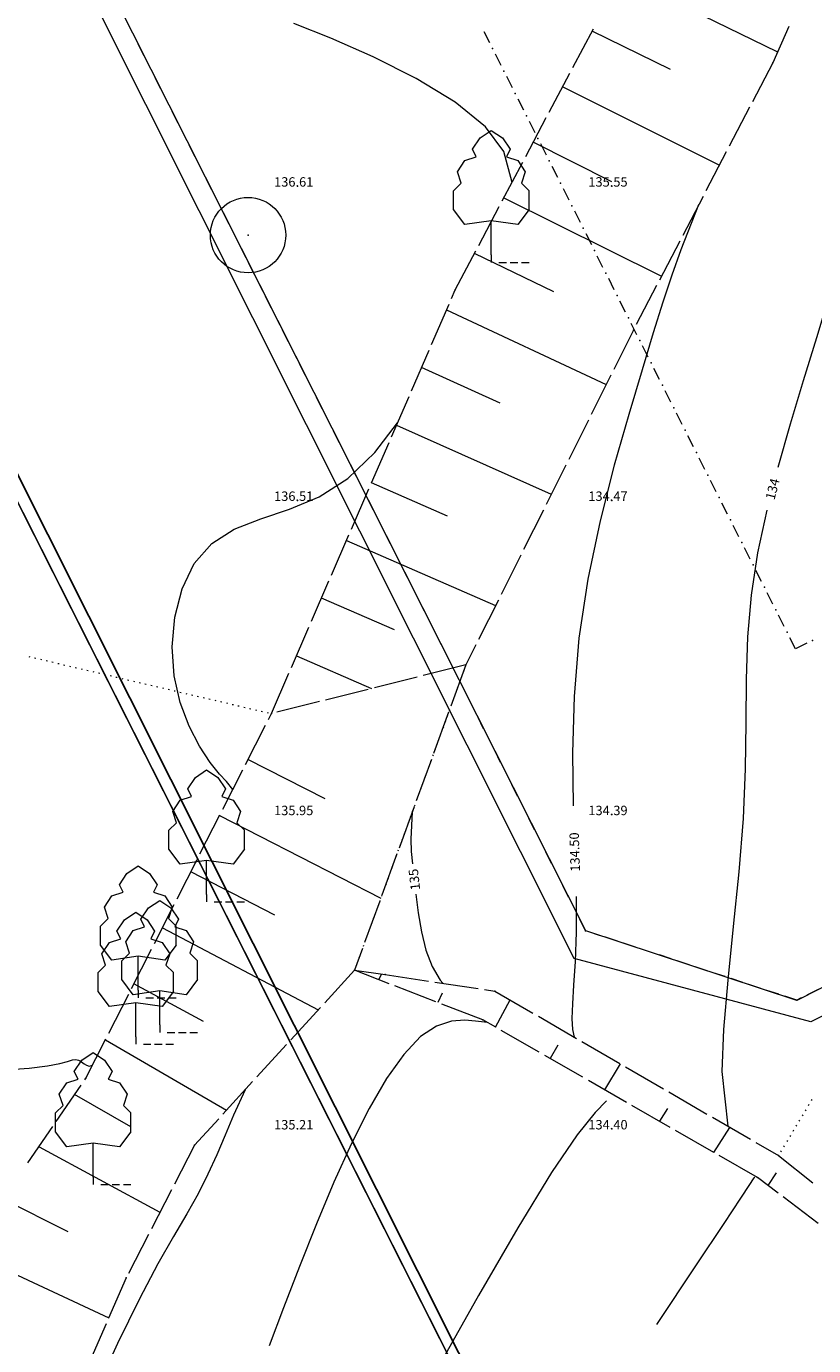
# Model space of a CAD drawing. Units: millimetres. Extents: x 544563 to 545698, y 4539030 to 4540116.
# Drawn here: x 545271 to 545296, y 4539543 to 4539585 of the extents above; entities that cross this region are included whole.
import ezdxf

# ---------------------------------------------------------------- set-up
doc = ezdxf.new("R2010")
doc.units = ezdxf.units.MM
for name, color, linetype, lineweight in [('DET_AGAC', 92, 'Continuous', 0), ('DET_AGAC_BADEM', 92, 'Continuous', 0), ('DET_AGAC_INCIR', 92, 'Continuous', 0), ('DET_GRIDNOKTA', 7, 'Continuous', 0), ('DET_SiNiR', 18, 'Continuous', 0), ('EGRI_1M', 18, 'Continuous', 0), ('EGRI_2M', 18, 'Continuous', 0), ('EGRI_2M_MKOT', 7, 'Continuous', 0), ('EGRI_5M', 18, 'Continuous', 0), ('EGRI_5M_MKOT', 7, 'Continuous', 0), ('EGRI_ARA', 18, 'Continuous', 0), ('EGRI_ARA_MKOT', 7, 'Continuous', 0), ('KAD_KOM', 18, 'Continuous', 0), ('KAD_PARSEL', 253, 'Continuous', 0), ('KAD_POL', 1, 'Continuous', 0), ('NKOT_GRID', 4, 'Continuous', 0), ('PLAN_ADAKENARI', 7, 'Continuous', 0), ('PLAN_CEKME', 218, 'Continuous', 0), ('PLAN_DEGISIKLIK', 7, 'Continuous', 0), ('PLAN_KOM', 91, 'Continuous', 0), ('POL', 1, 'Continuous', 0), ('SEV', 18, 'Continuous', 0), ('SEVALT', 18, 'Continuous', 0), ('SEVUST', 18, 'Continuous', 0)]:
    doc.layers.add(name, color=color, linetype=linetype, lineweight=lineweight)
doc.styles.get("Standard").update_dxf_attribs({"font": 'times.ttf'})

# ---------------------------------------------------------------- blocks, each defined once
blk = doc.blocks.new('44')
at = {"layer": 'DET_AGAC', "lineweight": 0}
for p, q in [((-0.6, 6.6), (0, 7)), ((0, 7), (0.6, 6.6)), ((-1, 6), (-0.6, 6.6)), ((0.6, 6.6), (1, 6)), ((-1.4, 5.4), (-0.8, 5.6)), ((-0.8, 5.6), (-1, 6)), ((1, 6), (0.8, 5.6)), ((0.8, 5.6), (1.4, 5.4)), ((-1.8, 4.8), (-1.4, 5.4)), ((1.4, 5.4), (1.8, 4.8)), ((-2, 3.8), (-1.6, 4.2)), ((-1.6, 4.2), (-1.8, 4.8)), ((1.8, 4.8), (1.6, 4.2)), ((2, 3.8), (1.6, 4.2)), ((-2, 2.8), (-2, 3.8)), ((2, 2.8), (2, 3.8)), ((-1.4, 2), (-2, 2.8)), ((2, 2.8), (1.4, 2)), ((0, 2.2), (-1.4, 2)), ((1.4, 2), (0, 2.2)), ((0, 0.4), (0, 2.2)), ((0, 0.4), (0, 0)), ((0.4, 0), (0.8, 0)), ((1, 0), (1.4, 0)), ((1.6, 0), (2, 0))]:
    blk.add_line(p, q, dxfattribs=at)
blk = doc.blocks.new('70')
at = {"layer": 'POL', "lineweight": 0}
blk.add_circle((0, 0), 1.2, dxfattribs=at)

msp = doc.modelspace()

# ---------------------------------------------------------------- linework, layer by layer
msp.add_lwpolyline([(545255.54, 4539589.1), (545264.198, 4539584.544), (545360.954, 4539391.843), (545358.712, 4539385.145)])
at = {"layer": 'DET_GRIDNOKTA', "lineweight": 0}
for p in [(545280, 4539580, 136.605), (545290, 4539580, 135.552), (545280, 4539570, 136.511), (545290, 4539570, 134.472), (545280, 4539560, 135.947), (545290, 4539560, 134.395), (545280, 4539550, 135.208), (545290, 4539550, 134.397)]:
    msp.add_point(p, dxfattribs=at)
at = {"layer": 'DET_SiNiR', "lineweight": 0}
for p, q in [((545271.447, 4539565.031), (545271.486, 4539565.022)), ((545271.632, 4539564.987), (545271.671, 4539564.978)), ((545271.817, 4539564.944), (545271.856, 4539564.935)), ((545272.002, 4539564.9), (545272.041, 4539564.891)), ((545272.187, 4539564.857), (545272.226, 4539564.848)), ((545272.372, 4539564.813), (545272.411, 4539564.804)), ((545272.557, 4539564.77), (545272.596, 4539564.761)), ((545272.742, 4539564.726), (545272.781, 4539564.717)), ((545272.927, 4539564.683), (545272.966, 4539564.674)), ((545273.112, 4539564.639), (545273.151, 4539564.63)), ((545273.297, 4539564.596), (545273.336, 4539564.587)), ((545273.482, 4539564.553), (545273.521, 4539564.543)), ((545273.667, 4539564.509), (545273.706, 4539564.5)), ((545273.852, 4539564.466), (545273.891, 4539564.456)), ((545274.037, 4539564.422), (545274.076, 4539564.413)), ((545274.222, 4539564.379), (545274.261, 4539564.37)), ((545285.226, 4539564.405), (545285.212, 4539564.367)), ((545285.291, 4539564.584), (545285.277, 4539564.546)), ((545285.356, 4539564.762), (545285.342, 4539564.724)), ((545274.407, 4539564.335), (545274.446, 4539564.326)), ((545274.592, 4539564.292), (545274.631, 4539564.283)), ((545274.777, 4539564.248), (545274.815, 4539564.239)), ((545274.961, 4539564.205), (545275, 4539564.196)), ((545275.146, 4539564.161), (545275.185, 4539564.152)), ((545275.331, 4539564.118), (545275.37, 4539564.109)), ((545275.516, 4539564.074), (545275.555, 4539564.065)), ((545275.701, 4539564.031), (545275.74, 4539564.022)), ((545275.886, 4539563.987), (545275.925, 4539563.978)), ((545276.071, 4539563.944), (545276.11, 4539563.935)), ((545285.095, 4539564.048), (545285.082, 4539564.01)), ((545285.161, 4539564.227), (545285.147, 4539564.189)), ((545276.256, 4539563.901), (545276.295, 4539563.891)), ((545276.441, 4539563.857), (545276.48, 4539563.848)), ((545276.626, 4539563.814), (545276.665, 4539563.804)), ((545276.811, 4539563.77), (545276.85, 4539563.761)), ((545276.996, 4539563.727), (545277.035, 4539563.718)), ((545277.181, 4539563.683), (545277.22, 4539563.674)), ((545277.366, 4539563.64), (545277.405, 4539563.631)), ((545277.551, 4539563.596), (545277.59, 4539563.587)), ((545277.736, 4539563.553), (545277.775, 4539563.544)), ((545284.965, 4539563.691), (545284.952, 4539563.653)), ((545285.03, 4539563.87), (545285.017, 4539563.832)), ((545277.921, 4539563.509), (545277.96, 4539563.5)), ((545278.106, 4539563.466), (545278.145, 4539563.457)), ((545278.291, 4539563.422), (545278.33, 4539563.413)), ((545278.476, 4539563.379), (545278.515, 4539563.37)), ((545278.661, 4539563.335), (545278.7, 4539563.326)), ((545278.846, 4539563.292), (545278.885, 4539563.283)), ((545279.031, 4539563.249), (545279.07, 4539563.239)), ((545284.77, 4539563.156), (545284.756, 4539563.118)), ((545284.835, 4539563.334), (545284.821, 4539563.297)), ((545284.9, 4539563.513), (545284.886, 4539563.475)), ((545284.64, 4539562.799), (545284.626, 4539562.761)), ((545284.705, 4539562.977), (545284.691, 4539562.94)), ((545284.444, 4539562.263), (545284.43, 4539562.226)), ((545284.509, 4539562.442), (545284.496, 4539562.404)), ((545284.574, 4539562.62), (545284.561, 4539562.583)), ((545284.314, 4539561.906), (545284.3, 4539561.869)), ((545284.379, 4539562.085), (545284.365, 4539562.047)), ((545284.184, 4539561.549), (545284.17, 4539561.512)), ((545284.249, 4539561.728), (545284.235, 4539561.69)), ((545283.988, 4539561.014), (545283.975, 4539560.976)), ((545284.053, 4539561.192), (545284.04, 4539561.155)), ((545284.119, 4539561.371), (545284.105, 4539561.333)), ((545283.858, 4539560.657), (545283.844, 4539560.619)), ((545283.923, 4539560.835), (545283.909, 4539560.798)), ((545283.728, 4539560.3), (545283.714, 4539560.262)), ((545283.793, 4539560.478), (545283.779, 4539560.441)), ((545283.532, 4539559.764), (545283.519, 4539559.727)), ((545283.597, 4539559.943), (545283.584, 4539559.905)), ((545283.663, 4539560.121), (545283.649, 4539560.084)), ((545283.402, 4539559.407), (545283.388, 4539559.37)), ((545283.467, 4539559.586), (545283.454, 4539559.548)), ((545283.272, 4539559.05), (545283.258, 4539559.013)), ((545283.337, 4539559.229), (545283.323, 4539559.191)), ((545283.076, 4539558.515), (545283.063, 4539558.477)), ((545283.142, 4539558.693), (545283.128, 4539558.656)), ((545283.207, 4539558.872), (545283.193, 4539558.834)), ((545282.946, 4539558.158), (545282.932, 4539558.12)), ((545283.011, 4539558.336), (545282.998, 4539558.299)), ((545282.816, 4539557.801), (545282.802, 4539557.763)), ((545282.881, 4539557.979), (545282.867, 4539557.942)), ((545282.621, 4539557.265), (545282.607, 4539557.228)), ((545282.686, 4539557.444), (545282.672, 4539557.406)), ((545282.751, 4539557.622), (545282.737, 4539557.585)), ((545282.49, 4539556.909), (545282.477, 4539556.871)), ((545282.555, 4539557.087), (545282.542, 4539557.049)), ((545282.36, 4539556.552), (545282.346, 4539556.514)), ((545282.425, 4539556.73), (545282.411, 4539556.692)), ((545282.165, 4539556.016), (545282.151, 4539555.979)), ((545282.23, 4539556.195), (545282.216, 4539556.157)), ((545282.295, 4539556.373), (545282.281, 4539556.335)), ((545282.034, 4539555.659), (545282.021, 4539555.622)), ((545282.099, 4539555.838), (545282.086, 4539555.8)), ((545281.839, 4539555.124), (545281.825, 4539555.086)), ((545281.904, 4539555.302), (545281.89, 4539555.265)), ((545281.969, 4539555.481), (545281.956, 4539555.443)), ((545296.365, 4539550.935), (545296.345, 4539550.901)), ((545296.171, 4539550.609), (545296.15, 4539550.574)), ((545296.268, 4539550.772), (545296.248, 4539550.738)), ((545295.879, 4539550.119), (545295.858, 4539550.085)), ((545295.976, 4539550.282), (545295.956, 4539550.248)), ((545296.074, 4539550.446), (545296.053, 4539550.411)), ((545295.684, 4539549.793), (545295.664, 4539549.758)), ((545295.782, 4539549.956), (545295.761, 4539549.922)), ((545295.392, 4539549.303), (545295.372, 4539549.269)), ((545295.49, 4539549.466), (545295.469, 4539549.432)), ((545295.587, 4539549.63), (545295.567, 4539549.595))]:
    msp.add_line(p, q, dxfattribs=at)
for p in [(545285.356, 4539564.762, 134.763), (545279.169, 4539563.216, 136.354), (545281.811, 4539555.047, 135.206), (545295.303, 4539549.153, 133.74)]:
    msp.add_point(p, dxfattribs=at)
at = {"layer": 'EGRI_1M', "lineweight": 0, "elevation": 137}
msp.add_lwpolyline([(545270.682, 4539551.879), (545271.466, 4539551.933), (545272.042, 4539552.002), (545272.432, 4539552.077), (545272.683, 4539552.145), (545272.839, 4539552.193), (545272.944, 4539552.208), (545273.036, 4539552.184), (545273.123, 4539552.133), (545273.206, 4539552.073), (545273.286, 4539552.023), (545273.365, 4539551.999), (545273.442, 4539552.015), (545273.484, 4539552.04)], dxfattribs=at)
at = {"layer": 'EGRI_2M', "lineweight": 0, "elevation": 134}
for points in [[(545295.295, 4539571.06), (545295.69, 4539572.436), (545296.105, 4539573.814), (545296.522, 4539575.184), (545296.928, 4539576.518), (545297.314, 4539577.782), (545297.67, 4539578.944), (545297.986, 4539579.968), (545298.264, 4539580.842), (545298.552, 4539581.625), (545298.91, 4539582.397), (545299.396, 4539583.239), (545300.07, 4539584.229), (545300.965, 4539585.417)], [(545293.699, 4539550.083), (545293.51, 4539551.824), (545293.563, 4539553.164), (545293.698, 4539554.732), (545293.874, 4539556.435), (545294.051, 4539558.181), (545294.187, 4539559.878), (545294.253, 4539561.454), (545294.275, 4539562.92), (545294.289, 4539564.309), (545294.333, 4539565.654), (545294.445, 4539566.985), (545294.651, 4539568.33), (545294.942, 4539569.689)], [(545291.436, 4539543.774), (545292.696, 4539545.671), (545293.571, 4539546.987), (545294.111, 4539547.8), (545294.397, 4539548.234), (545294.513, 4539548.412), (545294.542, 4539548.457), (545294.553, 4539548.474)]]:
    msp.add_lwpolyline(points, dxfattribs=at)
at = {"layer": 'EGRI_5M', "lineweight": 0, "elevation": 135}
for points in [[(545283.652, 4539560.093), (545283.601, 4539559.216), (545283.62, 4539558.826), (545283.66, 4539558.436)], [(545283.77, 4539557.467), (545283.844, 4539556.878), (545283.945, 4539556.271), (545284.088, 4539555.685), (545284.284, 4539555.163), (545284.54, 4539554.735), (545284.628, 4539554.634)], [(545286.044, 4539553.385), (545285.664, 4539553.432), (545285.319, 4539553.465), (545284.899, 4539553.431), (545284.424, 4539553.273), (545283.912, 4539552.935), (545283.378, 4539552.372), (545282.831, 4539551.599), (545282.275, 4539550.644), (545281.715, 4539549.535), (545281.155, 4539548.3), (545280.601, 4539546.974), (545280.065, 4539545.619), (545279.558, 4539544.304), (545279.093, 4539543.098)]]:
    msp.add_lwpolyline(points, dxfattribs=at)
at = {"layer": 'EGRI_ARA', "lineweight": 0}
for points, elevation in [([(545286.829, 4539580.119), (545286.569, 4539581.101), (545285.986, 4539581.884), (545285.019, 4539582.668), (545283.776, 4539583.422), (545282.406, 4539584.112), (545281.06, 4539584.707), (545279.885, 4539585.175)], 136.5), ([(545292.763, 4539579.401), (545292.194, 4539577.97), (545291.91, 4539577.17), (545291.629, 4539576.312), (545291.322, 4539575.328), (545290.964, 4539574.151), (545290.538, 4539572.734), (545290.079, 4539571.115), (545289.632, 4539569.35), (545289.241, 4539567.497), (545288.953, 4539565.614), (545288.798, 4539563.755), (545288.751, 4539561.963), (545288.773, 4539560.279)], 134.5), ([(545277.941, 4539560.802), (545277.744, 4539561.052), (545277.518, 4539561.286), (545277.218, 4539561.66), (545276.879, 4539562.175), (545276.547, 4539562.816), (545276.263, 4539563.568), (545276.072, 4539564.416), (545276.011, 4539565.338), (545276.093, 4539566.28), (545276.326, 4539567.184), (545276.716, 4539567.987), (545277.271, 4539568.63), (545277.988, 4539569.079), (545278.828, 4539569.409), (545279.743, 4539569.72), (545280.684, 4539570.115), (545281.602, 4539570.693), (545282.457, 4539571.523), (545283.185, 4539572.472)], 136.5), ([(545288.864, 4539557.391), (545288.863, 4539556.257), (545288.831, 4539555.327), (545288.785, 4539554.576), (545288.745, 4539553.981), (545288.728, 4539553.518), (545288.749, 4539553.162), (545288.803, 4539552.921)], 134.5), ([(545278.331, 4539551.244), (545277.967, 4539550.433), (545277.699, 4539549.8), (545277.431, 4539549.176), (545277.148, 4539548.555), (545276.835, 4539547.935), (545276.476, 4539547.298), (545276.055, 4539546.58), (545275.557, 4539545.704), (545274.967, 4539544.592), (545274.27, 4539543.168), (545273.463, 4539541.396), (545272.598, 4539539.408), (545271.738, 4539537.377), (545270.946, 4539535.477), (545270.287, 4539533.881), (545269.8, 4539532.704)], 135.5), ([(545289.827, 4539550.891), (545289.471, 4539550.521), (545288.903, 4539549.807), (545288.086, 4539548.61), (545287.01, 4539546.851), (545285.764, 4539544.703), (545284.467, 4539542.402), (545283.233, 4539540.184), (545282.178, 4539538.284), (545281.391, 4539536.88), (545280.843, 4539535.917), (545280.476, 4539535.283), (545280.233, 4539534.865), (545280.057, 4539534.551), (545279.895, 4539534.236), (545279.71, 4539533.841), (545279.469, 4539533.294)], 134.5)]:
    msp.add_lwpolyline(points, dxfattribs=dict(at, elevation=elevation))
at = {"layer": 'KAD_KOM', "lineweight": 0}
msp.add_polyline3d([(545200.679, 4539568.051, 2.319), (545208.314, 4539572.21, 2.319), (545216.131, 4539576.016, 2.319), (545224.115, 4539579.46, 2.319), (545232.247, 4539582.535, 2.319), (545243.787, 4539586.191, 2.319), (545255.535, 4539589.104, 2.319), (545263.611, 4539584.756, 2.319), (545354.719, 4539404.2, 2.319), (545360.95, 4539391.85, 2.319), (545360.95, 4539391.85, 2.319), (545358.729, 4539385.153, 2.319), (545156.567, 4539284.244, 2.32)], dxfattribs=at)
at = {"layer": 'KAD_PARSEL', "lineweight": 0}
for p, q in [((545274.841, 4539584.697, 2.319), (545274.661, 4539585.054, 2.319)), ((545275.112, 4539584.161, 2.319), (545274.931, 4539584.518, 2.319)), ((545275.382, 4539583.625, 2.319), (545275.202, 4539583.983, 2.319)), ((545275.652, 4539583.09, 2.319), (545275.472, 4539583.447, 2.319)), ((545275.922, 4539582.554, 2.319), (545275.742, 4539582.911, 2.319)), ((545276.193, 4539582.018, 2.319), (545276.013, 4539582.376, 2.319)), ((545276.463, 4539581.483, 2.319), (545276.283, 4539581.84, 2.319)), ((545276.733, 4539580.947, 2.319), (545276.553, 4539581.304, 2.319)), ((545277.004, 4539580.411, 2.319), (545276.823, 4539580.769, 2.319)), ((545277.274, 4539579.876, 2.319), (545277.094, 4539580.233, 2.319)), ((545277.544, 4539579.34, 2.319), (545277.364, 4539579.697, 2.319)), ((545277.815, 4539578.804, 2.319), (545277.634, 4539579.162, 2.319)), ((545278.085, 4539578.269, 2.319), (545277.905, 4539578.626, 2.319)), ((545278.355, 4539577.733, 2.319), (545278.175, 4539578.09, 2.319)), ((545278.625, 4539577.197, 2.319), (545278.445, 4539577.554, 2.319)), ((545278.896, 4539576.662, 2.319), (545278.716, 4539577.019, 2.319)), ((545279.166, 4539576.126, 2.319), (545278.986, 4539576.483, 2.319)), ((545279.436, 4539575.59, 2.319), (545279.256, 4539575.947, 2.319)), ((545279.707, 4539575.055, 2.319), (545279.526, 4539575.412, 2.319)), ((545279.977, 4539574.519, 2.319), (545279.797, 4539574.876, 2.319)), ((545280.247, 4539573.983, 2.319), (545280.067, 4539574.34, 2.319)), ((545280.517, 4539573.448, 2.319), (545280.337, 4539573.805, 2.319)), ((545280.788, 4539572.912, 2.319), (545280.608, 4539573.269, 2.319)), ((545281.058, 4539572.376, 2.319), (545280.878, 4539572.733, 2.319)), ((545281.328, 4539571.841, 2.319), (545281.148, 4539572.198, 2.319)), ((545281.599, 4539571.305, 2.319), (545281.418, 4539571.662, 2.319)), ((545281.869, 4539570.769, 2.319), (545281.689, 4539571.126, 2.319)), ((545282.139, 4539570.234, 2.319), (545281.959, 4539570.591, 2.319)), ((545282.41, 4539569.698, 2.319), (545282.229, 4539570.055, 2.319)), ((545282.68, 4539569.162, 2.319), (545282.5, 4539569.519, 2.319)), ((545282.95, 4539568.627, 2.319), (545282.77, 4539568.984, 2.319)), ((545283.22, 4539568.091, 2.319), (545283.04, 4539568.448, 2.319)), ((545283.491, 4539567.555, 2.319), (545283.311, 4539567.912, 2.319)), ((545283.761, 4539567.02, 2.319), (545283.581, 4539567.377, 2.319)), ((545284.031, 4539566.484, 2.319), (545283.851, 4539566.841, 2.319)), ((545284.302, 4539565.948, 2.319), (545284.121, 4539566.305, 2.319)), ((545284.572, 4539565.413, 2.319), (545284.392, 4539565.77, 2.319)), ((545284.842, 4539564.877, 2.319), (545284.662, 4539565.234, 2.319)), ((545285.113, 4539564.341, 2.319), (545284.932, 4539564.698, 2.319)), ((545285.383, 4539563.806, 2.319), (545285.203, 4539564.163, 2.319)), ((545285.653, 4539563.27, 2.319), (545285.473, 4539563.627, 2.319)), ((545285.923, 4539562.734, 2.319), (545285.743, 4539563.091, 2.319)), ((545286.194, 4539562.199, 2.319), (545286.014, 4539562.556, 2.319)), ((545286.464, 4539561.663, 2.319), (545286.284, 4539562.02, 2.319)), ((545286.734, 4539561.127, 2.319), (545286.554, 4539561.484, 2.319)), ((545287.005, 4539560.592, 2.319), (545286.824, 4539560.949, 2.319)), ((545287.275, 4539560.056, 2.319), (545287.095, 4539560.413, 2.319)), ((545287.545, 4539559.52, 2.319), (545287.365, 4539559.877, 2.319)), ((545287.816, 4539558.985, 2.319), (545287.635, 4539559.342, 2.319)), ((545288.086, 4539558.449, 2.319), (545287.906, 4539558.806, 2.319)), ((545288.356, 4539557.913, 2.319), (545288.176, 4539558.27, 2.319)), ((545288.626, 4539557.378, 2.319), (545288.446, 4539557.735, 2.319)), ((545288.897, 4539556.842, 2.319), (545288.717, 4539557.199, 2.319)), ((545289.167, 4539556.306, 2.319), (545288.987, 4539556.663, 2.319)), ((545289.614, 4539556.159, 2.319), (545289.234, 4539556.284, 2.319)), ((545290.184, 4539555.971, 2.319), (545289.804, 4539556.096, 2.319)), ((545290.754, 4539555.784, 2.319), (545290.374, 4539555.909, 2.319)), ((545291.324, 4539555.596, 2.319), (545290.944, 4539555.721, 2.319)), ((545291.894, 4539555.408, 2.319), (545291.514, 4539555.534, 2.319)), ((545292.464, 4539555.221, 2.319), (545292.084, 4539555.346, 2.319)), ((545293.034, 4539555.033, 2.319), (545292.654, 4539555.158, 2.319)), ((545293.604, 4539554.846, 2.319), (545293.224, 4539554.971, 2.319)), ((545294.174, 4539554.658, 2.319), (545293.794, 4539554.783, 2.319)), ((545294.744, 4539554.47, 2.319), (545294.364, 4539554.595, 2.319)), ((545295.313, 4539554.283, 2.319), (545294.934, 4539554.408, 2.319)), ((545296.563, 4539554.438, 2.319), (545296.206, 4539554.258, 2.319)), ((545295.883, 4539554.095, 2.319), (545295.503, 4539554.22, 2.319)), ((545296.027, 4539554.167, 2.319), (545295.883, 4539554.095, 2.319))]:
    msp.add_line(p, q, dxfattribs=at)
for p in [(545289.167, 4539556.306, 2.319), (545289.167, 4539556.306, 2.319), (545295.883, 4539554.095, 2.319), (545295.883, 4539554.095, 2.319)]:
    msp.add_point(p, dxfattribs=at)
at = {"layer": 'KAD_POL', "lineweight": 0}
msp.add_point((545278.426, 4539578.44, 2.319), dxfattribs=at)
at = {"layer": 'PLAN_ADAKENARI', "lineweight": 15}
for p, q in [((545289.172, 4539556.302), (545231.713, 4539670.174)), ((545399.416, 4539606.33), (545295.888, 4539554.09)), ((545263.615, 4539584.751), (545354.723, 4539404.195)), ((545295.888, 4539554.09), (545289.172, 4539556.302))]:
    msp.add_line(p, q, dxfattribs=at)
at = {"layer": 'PLAN_CEKME', "lineweight": 0}
for p, q in [((545286.116, 4539584.555, 2.32), (545285.936, 4539584.912, 2.32)), ((545286.477, 4539583.84, 2.32), (545286.297, 4539584.198, 2.32)), ((545286.837, 4539583.126, 2.32), (545286.657, 4539583.483, 2.32)), ((545287.198, 4539582.412, 2.32), (545287.017, 4539582.769, 2.32)), ((545287.558, 4539581.698, 2.32), (545287.378, 4539582.055, 2.32)), ((545287.918, 4539580.984, 2.32), (545287.738, 4539581.341, 2.32)), ((545288.279, 4539580.269, 2.32), (545288.099, 4539580.626, 2.32)), ((545288.639, 4539579.555, 2.32), (545288.459, 4539579.912, 2.32)), ((545289, 4539578.841, 2.32), (545288.819, 4539579.198, 2.32)), ((545289.36, 4539578.127, 2.32), (545289.18, 4539578.484, 2.32)), ((545289.72, 4539577.412, 2.32), (545289.54, 4539577.77, 2.32)), ((545290.081, 4539576.698, 2.32), (545289.901, 4539577.055, 2.32)), ((545290.441, 4539575.984, 2.32), (545290.261, 4539576.341, 2.32)), ((545290.802, 4539575.27, 2.32), (545290.621, 4539575.627, 2.32)), ((545291.162, 4539574.556, 2.32), (545290.982, 4539574.913, 2.32)), ((545291.522, 4539573.841, 2.32), (545291.342, 4539574.198, 2.32)), ((545291.883, 4539573.127, 2.32), (545291.703, 4539573.484, 2.32)), ((545292.243, 4539572.413, 2.32), (545292.063, 4539572.77, 2.32)), ((545292.604, 4539571.699, 2.32), (545292.423, 4539572.056, 2.32)), ((545292.964, 4539570.984, 2.32), (545292.784, 4539571.341, 2.32)), ((545293.324, 4539570.27, 2.32), (545293.144, 4539570.627, 2.32)), ((545293.685, 4539569.556, 2.32), (545293.505, 4539569.913, 2.32)), ((545294.045, 4539568.842, 2.32), (545293.865, 4539569.199, 2.32)), ((545294.406, 4539568.127, 2.32), (545294.225, 4539568.485, 2.32)), ((545294.766, 4539567.413, 2.32), (545294.586, 4539567.77, 2.32)), ((545295.126, 4539566.699, 2.32), (545294.946, 4539567.056, 2.32)), ((545295.487, 4539565.985, 2.32), (545295.307, 4539566.342, 2.32)), ((545295.847, 4539565.271, 2.32), (545295.667, 4539565.628, 2.32)), ((545296.208, 4539565.453, 2.32), (545295.851, 4539565.273, 2.32))]:
    msp.add_line(p, q, dxfattribs=at)
for p in [(545286.207, 4539584.376, 2.32), (545286.567, 4539583.662, 2.32), (545286.927, 4539582.948, 2.32), (545287.288, 4539582.233, 2.32), (545287.648, 4539581.519, 2.32), (545288.009, 4539580.805, 2.32), (545288.369, 4539580.091, 2.32), (545288.729, 4539579.377, 2.32), (545289.09, 4539578.662, 2.32), (545289.45, 4539577.948, 2.32), (545289.811, 4539577.234, 2.32), (545290.171, 4539576.52, 2.32), (545290.531, 4539575.805, 2.32), (545290.892, 4539575.091, 2.32), (545291.252, 4539574.377, 2.32), (545291.612, 4539573.663, 2.32), (545291.973, 4539572.949, 2.32), (545292.333, 4539572.234, 2.32), (545292.694, 4539571.52, 2.32), (545293.054, 4539570.806, 2.32), (545293.414, 4539570.092, 2.32), (545293.775, 4539569.377, 2.32), (545294.135, 4539568.663, 2.32), (545294.496, 4539567.949, 2.32), (545294.856, 4539567.235, 2.32), (545295.216, 4539566.52, 2.32), (545295.577, 4539565.806, 2.32), (545296.387, 4539565.543, 2.32)]:
    msp.add_point(p, dxfattribs=at)
at = {"layer": 'PLAN_DEGISIKLIK', "lineweight": 0}
for p, q in [((545400.29, 4539606.021, 23.436), (545296.336, 4539553.407, 2.641)), ((545288.799, 4539555.417, 2.472), (545265.433, 4539602.024, 4.242)), ((545296.336, 4539553.407, 2.641), (545288.799, 4539555.417, 2.472))]:
    msp.add_line(p, q, dxfattribs=at)
at = {"layer": 'PLAN_KOM', "lineweight": 0}
msp.add_polyline3d([(545200.679, 4539568.051, 0), (545208.314, 4539572.21, 0), (545216.131, 4539576.016, 0), (545224.115, 4539579.46, 0), (545232.247, 4539582.535, 0), (545243.787, 4539586.191, 0), (545255.535, 4539589.104, 0), (545263.611, 4539584.756, 0), (545354.719, 4539404.2, 0), (545360.95, 4539391.85, 0), (545360.95, 4539391.85, 0), (545358.729, 4539385.153, 0), (545156.567, 4539284.244, 0)], dxfattribs=at)
at = {"layer": 'SEV', "lineweight": 0}
for p, q in [((545290.308, 4539586.7), (545295.275, 4539584.268)), ((545291.872, 4539583.708), (545289.373, 4539584.931)), ((545288.438, 4539583.162), (545293.425, 4539580.669)), ((545289.999, 4539580.141), (545287.503, 4539581.394)), ((545286.567, 4539579.625), (545291.584, 4539577.137)), ((545288.159, 4539576.634), (545285.631, 4539577.855)), ((545284.743, 4539576.061), (545289.824, 4539573.69)), ((545286.45, 4539573.089), (545283.946, 4539574.225)), ((545283.15, 4539572.39), (545288.076, 4539570.199)), ((545284.773, 4539569.494), (545282.354, 4539570.555)), ((545281.557, 4539568.72), (545286.304, 4539566.657)), ((545283.085, 4539565.877), (545280.761, 4539566.885)), ((545279.965, 4539565.051), (545282.357, 4539564.013)), ((545279.169, 4539563.216, 136.354), (545279.169, 4539563.216)), ((545280.883, 4539560.498), (545278.424, 4539561.751)), ((545277.517, 4539559.968), (545282.647, 4539557.338)), ((545279.278, 4539556.802), (545276.61, 4539558.185)), ((545275.703, 4539556.403), (545280.659, 4539553.788)), ((545282.59, 4539554.746), (545282.67, 4539554.928)), ((545277.009, 4539553.418), (545274.796, 4539554.619)), ((545284.607, 4539554.32), (545284.46, 4539554.024)), ((545286.305, 4539553.235), (545286.766, 4539554.103)), ((545273.888, 4539552.833), (545277.742, 4539550.599)), ((545288.282, 4539552.661), (545288.042, 4539552.238)), ((545289.778, 4539551.242), (545290.275, 4539552.068)), ((545274.701, 4539550.065), (545272.908, 4539551.09)), ((545291.771, 4539550.648), (545291.515, 4539550.244)), ((545293.251, 4539549.248), (545293.76, 4539550.048)), ((545271.774, 4539549.434), (545275.622, 4539547.346)), ((545295.231, 4539548.601), (545294.964, 4539548.204)), ((545272.702, 4539546.729), (545270.634, 4539547.769)), ((545269.818, 4539545.936), (545273.992, 4539543.987))]:
    msp.add_line(p, q, dxfattribs=at)
at = {"layer": 'SEVALT', "lineweight": 0}
for p, q in [((545295.636, 4539585.074), (545295.122, 4539583.927)), ((545295.122, 4539583.927), (545294.475, 4539582.685)), ((545294.383, 4539582.508), (545293.736, 4539581.267)), ((545293.643, 4539581.089), (545292.996, 4539579.848)), ((545292.904, 4539579.67), (545292.257, 4539578.429)), ((545292.164, 4539578.251), (545291.518, 4539577.01)), ((545291.425, 4539576.832), (545290.778, 4539575.591)), ((545290.686, 4539575.414), (545290.06, 4539574.162)), ((545289.97, 4539573.983), (545289.344, 4539572.731)), ((545289.254, 4539572.552), (545288.628, 4539571.3)), ((545288.538, 4539571.121), (545287.912, 4539569.869)), ((545287.822, 4539569.691), (545287.196, 4539568.439)), ((545287.106, 4539568.26), (545286.48, 4539567.008)), ((545286.39, 4539566.829), (545285.764, 4539565.577)), ((545285.674, 4539565.398), (545285.356, 4539564.762)), ((545283.804, 4539564.374), (545282.445, 4539564.035)), ((545285.356, 4539564.762), (545283.998, 4539564.423)), ((545285.356, 4539564.762), (545284.876, 4539563.447)), ((545282.251, 4539563.986), (545280.893, 4539563.647)), ((545280.699, 4539563.598), (545279.341, 4539563.259)), ((545284.808, 4539563.259), (545284.328, 4539561.944)), ((545284.259, 4539561.756), (545283.779, 4539560.441)), ((545283.711, 4539560.253), (545283.231, 4539558.938)), ((545283.162, 4539558.75), (545282.682, 4539557.435)), ((545282.614, 4539557.247), (545282.134, 4539555.932)), ((545282.065, 4539555.744), (545281.811, 4539555.047)), ((545281.811, 4539555.047), (545280.866, 4539554.014)), ((545281.811, 4539555.047), (545282.787, 4539554.912)), ((545282.787, 4539554.912), (545284.171, 4539554.703)), ((545284.369, 4539554.673), (545285.753, 4539554.464)), ((545285.951, 4539554.434), (545286.279, 4539554.385)), ((545286.279, 4539554.385), (545287.49, 4539553.683)), ((545280.731, 4539553.867), (545279.786, 4539552.834)), ((545287.663, 4539553.582), (545288.874, 4539552.88)), ((545279.651, 4539552.686), (545278.706, 4539551.653)), ((545289.047, 4539552.78), (545290.259, 4539552.078)), ((545290.432, 4539551.977), (545291.643, 4539551.275)), ((545278.571, 4539551.506), (545277.626, 4539550.473)), ((545291.816, 4539551.175), (545293.027, 4539550.473)), ((545277.491, 4539550.325), (545276.723, 4539549.486)), ((545293.2, 4539550.372), (545294.411, 4539549.67)), ((545276.723, 4539549.486), (545276.082, 4539548.241)), ((545294.584, 4539549.57), (545295.303, 4539549.153)), ((545295.303, 4539549.153), (545296.402, 4539548.286)), ((545275.991, 4539548.063), (545275.35, 4539546.818)), ((545275.259, 4539546.641), (545274.618, 4539545.396)), ((545274.55, 4539545.263), (545273.989, 4539543.98)), ((545273.909, 4539543.797), (545273.348, 4539542.514))]:
    msp.add_line(p, q, dxfattribs=at)
for p in [(545295.122, 4539583.927, 134.387), (545295.122, 4539583.927, 134.387), (545290.686, 4539575.414, 134.563), (545290.686, 4539575.414, 134.563), (545285.356, 4539564.762, 134.763), (545285.356, 4539564.762, 134.763), (545285.356, 4539564.762, 134.763), (545279.169, 4539563.216, 136.354), (545281.811, 4539555.047, 135.206), (545281.811, 4539555.047, 135.206), (545281.811, 4539555.047, 135.206), (545282.787, 4539554.912, 135.131), (545282.787, 4539554.912, 135.131), (545286.279, 4539554.385, 134.756), (545286.279, 4539554.385, 134.756), (545276.723, 4539549.486, 135.611), (545276.723, 4539549.486, 135.611), (545295.303, 4539549.153, 133.74), (545295.303, 4539549.153, 133.74), (545274.55, 4539545.263, 135.545), (545274.55, 4539545.263, 135.545)]:
    msp.add_point(p, dxfattribs=at)
at = {"layer": 'SEVUST', "lineweight": 0}
for p, q in [((545288.759, 4539583.769), (545289.413, 4539585.007)), ((545288.011, 4539582.355), (545288.665, 4539583.592)), ((545287.263, 4539580.94), (545287.917, 4539582.178)), ((545286.515, 4539579.526), (545287.169, 4539580.763)), ((545285.767, 4539578.111), (545286.421, 4539579.349)), ((545285.019, 4539576.697), (545285.673, 4539577.935)), ((545284.901, 4539576.426), (545285.019, 4539576.697)), ((545284.264, 4539574.958), (545284.822, 4539576.242)), ((545283.627, 4539573.49), (545284.185, 4539574.775)), ((545282.991, 4539572.023), (545283.548, 4539573.307)), ((545282.354, 4539570.555), (545282.911, 4539571.839)), ((545281.717, 4539569.087), (545282.274, 4539570.371)), ((545281.08, 4539567.619), (545281.637, 4539568.904)), ((545280.443, 4539566.152), (545281, 4539567.436)), ((545279.806, 4539564.684), (545280.363, 4539565.968)), ((545279.169, 4539563.216), (545279.726, 4539564.5)), ((545279.072, 4539563.026), (545279.169, 4539563.216)), ((545278.347, 4539561.6), (545278.982, 4539562.848)), ((545277.621, 4539560.174), (545278.256, 4539561.421)), ((545276.896, 4539558.748), (545277.531, 4539559.995)), ((545276.171, 4539557.321), (545276.805, 4539558.569)), ((545275.445, 4539555.895), (545276.08, 4539557.143)), ((545274.72, 4539554.469), (545275.355, 4539555.717)), ((545282.914, 4539554.621), (545281.811, 4539555.047)), ((545273.994, 4539553.043), (545274.629, 4539554.291)), ((545284.406, 4539554.044), (545283.101, 4539554.549)), ((545285.899, 4539553.468), (545284.593, 4539553.972)), ((545286.306, 4539553.234), (545285.899, 4539553.468)), ((545287.694, 4539552.438), (545286.48, 4539553.135)), ((545273.269, 4539551.617), (545273.904, 4539552.865)), ((545289.081, 4539551.641), (545287.867, 4539552.338)), ((545272.325, 4539550.238), (545273.116, 4539551.393)), ((545273.229, 4539551.558), (545273.269, 4539551.617)), ((545290.469, 4539550.845), (545289.255, 4539551.542)), ((545291.857, 4539550.048), (545290.643, 4539550.745)), ((545271.421, 4539548.918), (545272.212, 4539550.073)), ((545293.244, 4539549.252), (545292.03, 4539549.949)), ((545294.632, 4539548.455), (545293.418, 4539549.152)), ((545295.292, 4539547.956), (545294.632, 4539548.455)), ((545296.568, 4539546.991), (545295.452, 4539547.836))]:
    msp.add_line(p, q, dxfattribs=at)
for p in [(545285.019, 4539576.697, 136.667), (545285.019, 4539576.697, 136.667), (545279.169, 4539563.216, 136.354), (545279.169, 4539563.216, 136.354), (545281.811, 4539555.047, 135.206), (545285.899, 4539553.468, 135.059), (545285.899, 4539553.468, 135.059), (545273.269, 4539551.617, 137.011), (545273.269, 4539551.617, 137.011), (545294.632, 4539548.455, 133.993), (545294.632, 4539548.455, 133.993)]:
    msp.add_point(p, dxfattribs=at)

# ---------------------------------------------------------------- block references
at = {"layer": 'DET_AGAC', "lineweight": 0, "xscale": 0.6000000238418579, "yscale": 0.6000000238418579}
for p in [(545274.934, 4539554.171, 136.973), (545275.614, 4539553.071, 136.221), (545274.854, 4539552.692, 136.61)]:
    msp.add_blockref('44', p, dxfattribs=at)
at = {"layer": 'DET_AGAC_BADEM', "lineweight": 0, "xscale": 0.6000000238418579, "yscale": 0.6000000238418579}
for p in [(545286.167, 4539577.573, 136.507), (545273.498, 4539548.226, 136.429)]:
    msp.add_blockref('44', p, dxfattribs=at)
at = {"layer": 'DET_AGAC_INCIR', "lineweight": 0, "xscale": 0.6000000238418579, "yscale": 0.6000000238418579}
msp.add_blockref('44', (545277.109, 4539557.222, 136.376), dxfattribs=at)
at = {"layer": 'KAD_POL', "lineweight": 0}
msp.add_blockref('70', (545278.426, 4539578.44, 2.319), dxfattribs=at)

# ---------------------------------------------------------------- texts
at = {"layer": 'EGRI_2M_MKOT', "lineweight": 0}
msp.add_text('134', height=0.3, rotation=435.5441, dxfattribs=at).set_placement((545295.175, 4539569.992))
at = {"layer": 'EGRI_5M_MKOT', "lineweight": 0}
msp.add_text('135', height=0.3, rotation=456.4811, dxfattribs=at).set_placement((545283.904, 4539557.614))
at = {"layer": 'EGRI_ARA_MKOT', "lineweight": 0}
msp.add_text('134.50', height=0.3, rotation=451.7967, dxfattribs=at).set_placement((545288.989, 4539558.19))
at = {"layer": 'NKOT_GRID', "lineweight": 0}
for s, p in [('136.61', (545279.254, 4539579.983, 136.605)), ('135.55', (545289.254, 4539579.983, 135.552)), ('136.51', (545279.254, 4539569.983, 136.511)), ('134.47', (545289.254, 4539569.983, 134.472)), ('135.95', (545279.254, 4539559.983, 135.947)), ('134.39', (545289.254, 4539559.983, 134.395)), ('135.21', (545279.254, 4539549.983, 135.208)), ('134.40', (545289.254, 4539549.983, 134.397))]:
    msp.add_text(s, height=0.3, dxfattribs=at).set_placement(p)

doc.saveas('drawing.dxf')
